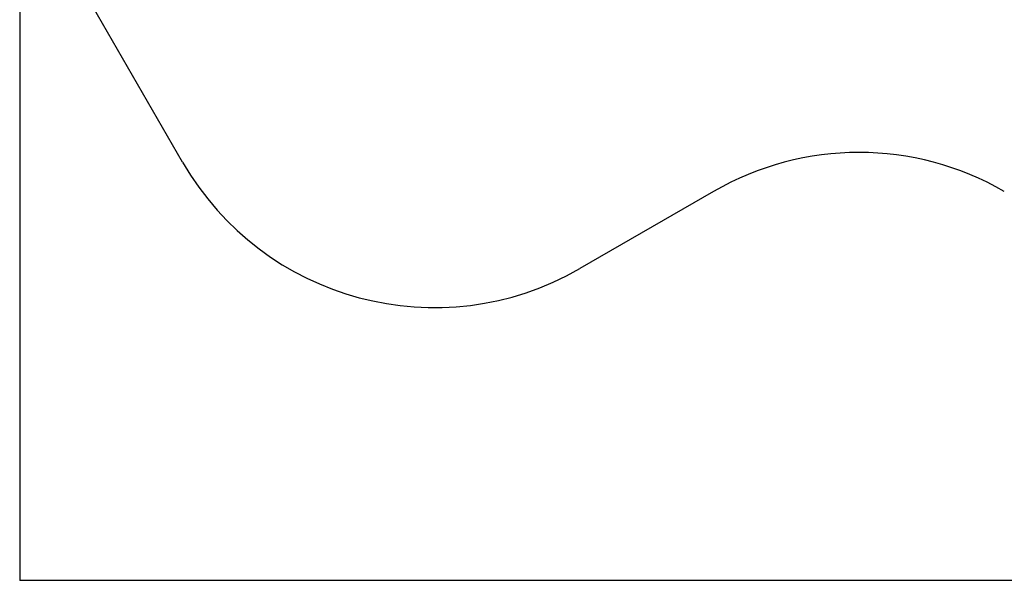
# Model space of a CAD drawing. Units: millimetres. Extents: x -6244 to 6834, y -6973 to 6483.
# Drawn here: x -6244 to -1164, y -6973 to -4074 of the extents above; entities that cross this region are included whole.
import ezdxf

# ---------------------------------------------------------------- set-up
doc = ezdxf.new("R2010")
doc.units = ezdxf.units.MM
doc.layers.add('WYMIARY', color=7, linetype='Continuous')
doc.styles.add('SLDTEXTSTYLE0', font='TXT', dxfattribs={"width": 0.75})
doc.dimstyles.new('SLDDIMSTYLE0', dxfattribs={"dimtxt": 211.666667, "dimasz": 3.302, "dimexe": 0, "dimexo": 0.0625, "dimgap": 52.916667, "dimtad": 1, "dimdec": 0, "dimrnd": 1e-09, "dimzin": 12, "dimdsep": 46, "dimtxsty": 'SLDTEXTSTYLE0', "dimsah": 1, "dimcen": 0.09, "dimadec": 0, "dimazin": 3, "dimtfac": 1, "dimtdec": 0, "dimtofl": 0, "dimtmove": 0, "dimatfit": 3, "dimfxl": 0, "dimfrac": 2, "dimtolj": 1, "dimtzin": 12, "dimarcsym": 0})

# ---------------------------------------------------------------- blocks, each defined once
blk = doc.blocks.new('_D_1')
at = {"layer": 'WYMIARY', "color": 7}
for p, q in [((-6243.6, -2953.1), (-6243.6, -6969.4)), ((6164.2, -3417.8), (6164.2, -6969.4)), ((6164.2, -6968.4), (-6243.6, -6968.4))]:
    blk.add_line(p, q, dxfattribs=at)
for points in [[(-6243.6, -6968.4), (-6240.3, -6968.9), (-6240.3, -6967.9)], [(6164.2, -6968.4), (6160.9, -6967.9), (6160.9, -6968.9)]]:
    blk.add_solid(points, dxfattribs=at)
at = {"layer": 'WYMIARY', "color": 7, "insert": (-243.2, -6695.6), "char_height": 211.67, "attachment_point": 1, "style": 'SLDTEXTSTYLE0'}
blk.add_mtext('12408', dxfattribs=at)

msp = doc.modelspace()

# ---------------------------------------------------------------- linework, layer by layer
at = {"layer": 'WYMIARY', "color": 7}
for p, q in [((-5402.9, -4810.2), (-6042.6, -3702.1)), ((-2663.6, -4960.7), (-3353.8, -5359.2))]:
    msp.add_line(p, q, dxfattribs=at)
for centre, start, end in [((-1913.6, -6259.7), 60, 120), ((-4103.8, -4060.2), 210, 300)]:
    msp.add_arc(centre, 1500, start, end, dxfattribs=at)

# ---------------------------------------------------------------- dimensions: what is measured, and where the dimension line sits
dim = msp.add_linear_dim(base=(-6243.6, -6968.4), p1=(6164.2, -3416.8), p2=(-6243.6, -2952.1), dimstyle='SLDDIMSTYLE0', dxfattribs=at)
dim.commit()
dim.dimension.update_dxf_attribs({"geometry": '_D_1', "text_midpoint": (147.8, -6968.4), "dimtype": 160})

doc.saveas('drawing.dxf')
